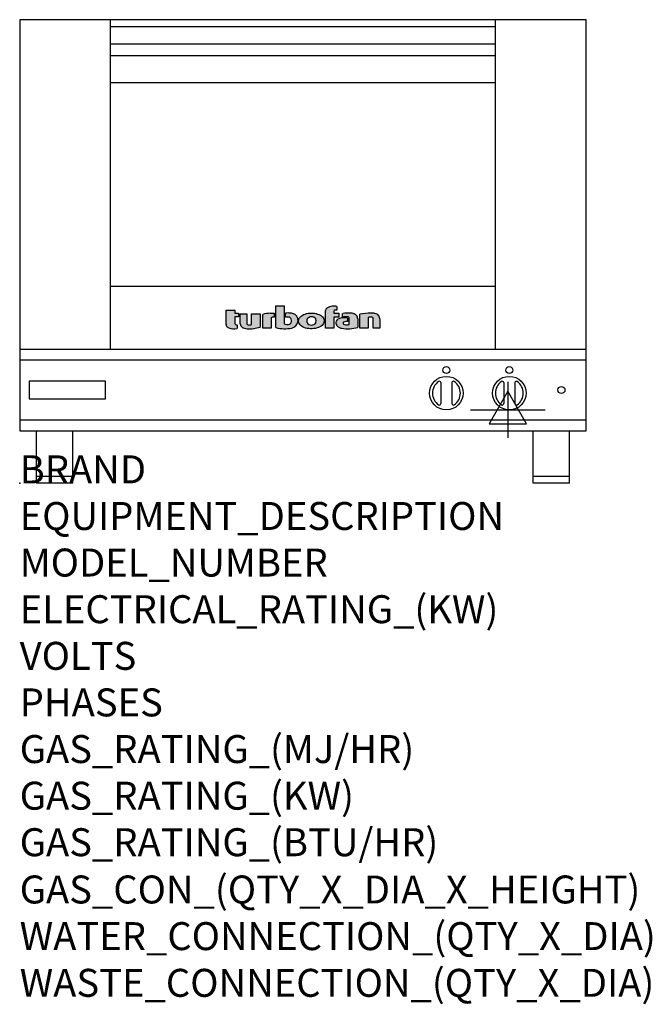
# Model space of a CAD drawing. Extents: x 0 to 904, y -745 to 663.
import ezdxf

# ---------------------------------------------------------------- set-up
doc = ezdxf.new("R2010")
doc.units = 0
doc.header["$LTSCALE"] = 2.5
doc.layers.get('0').update_dxf_attribs({"linetype": 'CONTINUOUS'})
for name, color, linetype in [('Moffat_2D_Electrical', 6, 'CONTINUOUS'), ('Moffat_Detail', 5, 'CONTINUOUS'), ('Moffat_Profile', 1, 'CONTINUOUS')]:
    doc.layers.add(name, color=color, linetype=linetype)
doc.layers.add('Moffat_Notes', color=2, linetype='CONTINUOUS', plot=False)
doc.styles.get("Standard").update_dxf_attribs({"font": 'txt.shx'})

# ---------------------------------------------------------------- blocks, each defined once
blk = doc.blocks.new('T-fan logo')
at = {"layer": 'Moffat_Profile'}
h = blk.add_hatch(color=256, dxfattribs=at)
h.paths.add_polyline_path([(-44.8, 16.6, -0.145868), (-43.4, 16.9), (-41.1, 16.9), (-41.1, 22.4), (-46.9, 22.4, 0.087776), (-57.4, 20.6), (-57.4, 1.1), (-45.4, 1.1), (-45.4, 15.3, -0.253056)])
h.paths.add_polyline_path([(-27, 32.9), (-38.9, 32.9), (-38.9, 1.8, 0.120831), (-16.1, 1.3, 0.297599), (-7.2, 10.4, 0.099516), (-7.2, 13.6, 0.092802), (-9, 18.1, 0.135134), (-12.5, 21.2, 0.09962), (-17.8, 22.7, 0.033922), (-25, 22.7), (-25, 16.9), (-20.9, 16.9, -0.337561), (-16.9, 13.9, -0.091643), (-16.6, 10.4, -0.058901), (-17, 8.9, -0.246467), (-19.1, 6.9, -0.152332), (-27, 7.1)])
h.paths.add_polyline_path([(-4.2, 16.7), (-5.4, 15.2), (-6.1, 13.6), (-6.5, 12), (-6.4, 10.4), (-5.9, 8.8), (-5.1, 7.2), (-3.9, 5.7), (-2.4, 4.3), (-0.6, 3.1), (1.4, 2.1), (3.6, 1.3), (5.9, 0.7), (8.4, 0.4), (10.8, 0.2), (13.3, 0.2), (15.7, 0.4), (18.1, 0.8), (20.3, 1.4), (22.3, 2.1), (24.2, 2.9), (25.9, 3.9), (27.3, 5.1), (28.5, 6.3), (29.4, 7.6), (30, 9), (30.3, 10.4), (30.4, 11.8), (30.2, 13.2), (29.7, 14.6), (28.9, 16), (27.8, 17.3), (26.4, 18.5), (24.8, 19.6), (22.9, 20.5), (20.9, 21.3), (18.8, 21.9), (16.6, 22.3), (14.3, 22.6), (12, 22.7), (9.7, 22.6), (7.4, 22.4), (5.1, 21.9), (3, 21.2), (0.9, 20.4), (-1, 19.3), (-2.8, 18.1)])
h.paths.add_polyline_path([(5.5, 13.1), (6, 14.3), (7.1, 15.5), (8.6, 16.5), (10.5, 17.1), (12.4, 17.2), (14.2, 17.1), (16, 16.5), (17.4, 15.4), (18.3, 14.2), (18.6, 12.9), (18.7, 11.4), (18.6, 9.9), (18.2, 8.5), (17.2, 7.3), (15.7, 6.3), (14, 5.7), (12.1, 5.6), (10.2, 5.8), (8.4, 6.4), (6.9, 7.5), (5.9, 8.7), (5.5, 10.1), (5.4, 11.6)], flags=16)
h.paths.add_polyline_path([(44.3, 22.4), (44.3, 25.2, -0.243983), (45.1, 26.7, -0.154606), (46.1, 27), (48.4, 27), (48.4, 32.3, 0.019344), (41.9, 32.4, 0.159501), (34.2, 29.8, 0.23484), (32.4, 26.2), (32.4, 1.1), (44.2, 1.1), (44.2, 16.6), (51.1, 16.6), (51.1, 22.4)])
h.paths.add_polyline_path([(50.8, 2.9, 0.111862), (55.4, 1, 0.111268), (78.2, 2.3), (78.2, 15.1, 0.273041), (74.7, 20.9, 0.115645), (68.9, 22.5, 0.042893), (56.7, 22), (56.7, 17.1, -0.052849), (64.1, 17.4, -0.394663), (65.9, 15.4), (65.9, 6.5, -0.077529), (61.1, 5.9, -0.153123), (58, 7, -0.522709), (58.1, 9.7, -0.143865), (61.3, 10.6), (63.8, 10.6), (63.8, 15.6, 0.065999), (54.9, 15.7, 0.0945), (50, 14.1, 0.06603), (48.6, 13.1, 0.388624), (48.1, 5.4, 0.070086)])
h.paths.add_polyline_path([(93.4, 0.9), (93.4, 16.3, -0.105373), (98.4, 17, -0.396542), (100.4, 14.9), (100.4, 0.9), (109.9, 0.9), (109.9, 14.5, 0.329816), (104.7, 21.6, 0.078983), (97.3, 22.7, 0.044215), (81.3, 21.2), (81.3, 0.9)])
for points in [[(-109.9, 6.5, 0.181014), (-108.7, 3.1, 0.131545), (-106.1, 1.4, 0.129505), (-94.3, 0.5), (-94.3, 5.7, -0.104673), (-96.4, 6.1, -0.296677), (-97.4, 7.6), (-97.4, 17.1), (-92, 17.1), (-92, 22.3), (-97.4, 22.3), (-97.4, 26.7), (-109.9, 26.7)], [(-89.6, 7.4, 0.251148), (-87, 2.5, 0.137616), (-79.7, 0.2, 0.083399), (-61.3, 2.5), (-61.3, 21.7), (-73.4, 21.7), (-73.4, 6.4, -0.122387), (-78.6, 5.6, -0.385632), (-80.5, 7.7), (-80.5, 21.7), (-89.6, 21.7)]]:
    blk.add_hatch(color=256, dxfattribs=at).paths.add_polyline_path(points)
for p, q in [((-38.9, 32.9), (-27, 32.9)), ((-38.9, 1.8), (-38.9, 32.9)), ((-27, 32.9), (-27, 7.1)), ((48.4, 32.3), (48.4, 27)), ((-109.9, 26.7), (-97.4, 26.7)), ((-109.9, 6.5), (-109.9, 26.7)), ((-97.4, 26.7), (-97.4, 22.3)), ((-97.4, 22.3), (-92, 22.3)), ((-97.4, 17.1), (-97.4, 7.6)), ((-92, 17.1), (-97.4, 17.1)), ((-92, 22.3), (-92, 17.1)), ((-89.6, 7.4), (-89.6, 21.7)), ((-89.6, 21.7), (-80.5, 21.7)), ((-80.5, 21.7), (-80.5, 7.7)), ((-73.4, 21.7), (-61.3, 21.7)), ((-73.4, 6.4), (-73.4, 21.7)), ((-61.3, 21.7), (-61.3, 2.5)), ((-57.4, 1.1), (-57.4, 20.6)), ((-46.9, 22.4), (-41.1, 22.4)), ((-45.4, 15.3), (-45.4, 1.1)), ((-41.1, 16.9), (-43.4, 16.9)), ((-41.1, 22.4), (-41.1, 16.9)), ((-25, 16.9), (-25, 22.7)), ((-20.9, 16.9), (-25, 16.9)), ((32.4, 1.1), (32.4, 26.2)), ((44.2, 16.6), (44.2, 1.1)), ((51.1, 16.6), (44.2, 16.6)), ((44.3, 25.2), (44.3, 22.4)), ((44.3, 22.4), (51.1, 22.4)), ((48.4, 27), (46.1, 27)), ((51.1, 22.4), (51.1, 16.6)), ((56.7, 17.1), (56.7, 22)), ((63.8, 15.6), (63.8, 10.6)), ((65.9, 6.5), (65.9, 15.4)), ((78.2, 15.1), (78.2, 2.3)), ((81.3, 0.9), (81.3, 21.2)), ((93.4, 16.3), (93.4, 0.9)), ((100.4, 0.9), (100.4, 14.9)), ((109.9, 14.5), (109.9, 0.9)), ((-94.3, 5.7), (-94.3, 0.5)), ((-45.4, 1.1), (-57.4, 1.1)), ((44.2, 1.1), (32.4, 1.1)), ((63.8, 10.6), (61.3, 10.6)), ((93.4, 0.9), (81.3, 0.9)), ((109.9, 0.9), (100.4, 0.9))]:
    blk.add_line(p, q, dxfattribs=at)
at = {"layer": 'Moffat_Profile', "flags": 128}
for points in [[(12, 22.7), (14.3, 22.6), (16.6, 22.3), (18.8, 21.9), (20.9, 21.3), (22.9, 20.5), (24.8, 19.6), (26.4, 18.5), (27.8, 17.3), (28.9, 16), (29.7, 14.6), (30.2, 13.2), (30.4, 11.8), (30.3, 10.4), (30, 9), (29.4, 7.6), (28.5, 6.3), (27.3, 5.1), (25.9, 3.9), (24.2, 2.9), (22.3, 2.1), (20.3, 1.4), (18.1, 0.8), (15.7, 0.4), (13.3, 0.2), (10.8, 0.2), (8.4, 0.4), (5.9, 0.7), (3.6, 1.3), (1.4, 2.1), (-0.6, 3.1), (-2.4, 4.3), (-3.9, 5.7), (-5.1, 7.2), (-5.9, 8.8), (-6.4, 10.4), (-6.5, 12), (-6.1, 13.6), (-5.4, 15.2), (-4.2, 16.7), (-2.8, 18.1), (-1, 19.3), (0.9, 20.4), (3, 21.2), (5.1, 21.9), (7.4, 22.4), (9.7, 22.6), (12, 22.7)], [(12.4, 17.2), (10.5, 17.1), (8.6, 16.5), (7.1, 15.5), (6, 14.3), (5.5, 13.1), (5.4, 11.6), (5.5, 10.1), (5.9, 8.7), (6.9, 7.5), (8.4, 6.4), (10.2, 5.8), (12.1, 5.6), (14, 5.7), (15.7, 6.3), (17.2, 7.3), (18.2, 8.5), (18.6, 9.9), (18.7, 11.4), (18.6, 12.9), (18.3, 14.2), (17.4, 15.4), (16, 16.5), (14.2, 17.1), (12.4, 17.2)]]:
    blk.add_lwpolyline(points, dxfattribs=at)
at = {"layer": 'Moffat_Profile'}
for centre, radius, start, end in [((36.9, 26.2), 4.49, 127.1364, 180), ((42.1, 19.3), 13.1, 90.8869, 127.1364), ((43.2, -52), 84.4, 86.4542, 90.8869), ((-46.9, -8.2), 30.6, 90, 110.0654), ((-44, 15.3), 1.46, 123.1963, 180), ((-43.4, 14.5), 2.4, 90, 123.1963), ((-21.4, -30.6), 53.4, 86.1143, 93.8857), ((-20.9, 12.8), 4.13, 15.3893, 90), ((-18.7, 8.7), 14, 63.3581, 86.1143), ((-16.4, 13.3), 8.89, 32.5742, 63.3581), ((-19.9, 11.1), 13, 11.3662, 32.5742), ((46.2, 25.2), 1.88, 125.1547, 180), ((46.1, 25.4), 1.66, 90, 125.1547), ((56.6, 2), 13.8, 97.2834, 118.8771), ((59.2, -17.9), 33.9, 82.1796, 97.2834), ((65.8, -48.6), 71.2, 87.4741, 97.2983), ((61.7, -17.5), 34.9, 86.1492, 98.2501), ((63.9, 15.4), 1.96, 0, 86.1492), ((68.3, 9.3), 13.2, 61.0874, 87.4741), ((71.5, 15.1), 6.65, 0, 61.0874), ((98.2, -68.6), 91.3, 90.5606, 100.6872), ((97.6, 5.1), 11.9, 86.5216, 110.5826), ((97.6, -1.1), 23.8, 72.4965, 90.5606), ((98.2, 14.9), 2.13, 0, 86.5216), ((102.5, 14.5), 7.44, 359.4829, 72.4965), ((-104.8, 6.5), 5.13, 180, 221.041), ((-104.1, 7.1), 6.01, 221.041, 251.0167), ((-98.6, 23.2), 23.1, 251.0167, 280.5328), ((-95.8, 7.6), 1.6, 180, 246.0977), ((-94.3, 10.9), 5.2, 246.0977, 270), ((-83.8, 7.4), 5.83, 180, 236.3925), ((-79.2, 14.3), 14.1, 236.3925, 267.735), ((-78.4, 7.7), 2.09, 180, 264.3529), ((-77.5, 56), 55.9, 267.735, 286.8046), ((-77.5, 16.5), 10.9, 264.3529, 292.2633), ((-26.4, 48.1), 47.9, 254.7832, 282.342), ((-22.7, 19.7), 13.3, 250.9335, 285.579), ((-20, 9.9), 3.14, 285.579, 340.9613), ((-23.3, 11.1), 6.7, 340.9613, 354.4448), ((-26.2, 11.4), 9.6, 354.4448, 15.3893), ((-18.6, 12.7), 11.7, 282.342, 348.6338), ((-15.3, 12), 8.3, 348.6338, 11.3662), ((52.6, 8.9), 5.71, 133.9881, 218.9374), ((58.2, 13.5), 13, 218.9374, 234.9736), ((53.1, 8.4), 6.46, 118.8771, 133.9881), ((57.3, 12.1), 11.3, 234.9736, 260.5043), ((64, 52.1), 51.9, 260.5043, 285.9007), ((59, 8.3), 1.64, 122.7468, 233.1327), ((61.3, 11.2), 5.36, 233.1327, 267.9553), ((61.3, 4.7), 5.86, 90, 122.7468), ((61.6, 21.7), 15.8, 267.9553, 285.6882)]:
    blk.add_arc(centre, radius, start, end, dxfattribs=at)
blk = doc.blocks.new('ELECTRICAL CONNECTION')
at = {"layer": 'Moffat_2D_Electrical'}
for p, q in [((0, 40), (0, -40)), ((0, 26.7), (-26.7, -20)), ((26.7, -20), (0, 26.7)), ((-53.3, 0), (53.3, 0)), ((-26.7, -20), (26.7, -20))]:
    blk.add_line(p, q, dxfattribs=at)

msp = doc.modelspace()

# ---------------------------------------------------------------- linework, layer by layer
msp.add_point((0, 0))
at = {"layer": 'Moffat_Profile'}
for p, q in [((130, 192), (130, 663)), ((680, 192), (680, 663)), ((130, 653.3), (680, 653.3)), ((130, 628.3), (680, 628.3)), ((130, 612), (680, 612)), ((130, 573), (680, 573)), ((130, 282), (680, 282)), ((0, 192), (810, 192)), ((602, 144), (602, 114)), ((618, 144), (618, 114)), ((692, 144), (692, 114)), ((708, 144), (708, 114)), ((24, 0), (24, 75)), ((76, 0), (76, 75)), ((734, 0), (734, 75)), ((786, 0), (786, 75)), ((76, 10), (24, 10)), ((76, 0), (24, 0)), ((786, 10), (734, 10)), ((786, 0), (734, 0))]:
    msp.add_line(p, q, dxfattribs=at)
for points in [[(810, 663), (0, 663), (0, 75), (810, 75)], [(0, 91), (810, 91), (810, 176), (0, 176)], [(13.5, 121), (122.5, 121), (122.5, 146), (13.5, 146)]]:
    msp.add_lwpolyline(points, close=True, dxfattribs=at)
for centre, radius in [((610, 162), 5), ((700, 162), 5), ((610, 129), 24), ((700, 129), 24), ((774.5, 133.5), 5)]:
    msp.add_circle(centre, radius, dxfattribs=at)
for centre, radius, start, end in [((610, 129), 20, 123.6541, 236.3459), ((600, 144), 2, 0, 123.6541), ((620, 144), 2, 56.3459, 180), ((610, 129), 20, 303.6541, 56.3459), ((700, 129), 20, 123.6541, 236.3459), ((690, 144), 2, 0, 123.6541), ((710, 144), 2, 56.3459, 180), ((700, 129), 20, 303.6541, 56.3459), ((600, 114), 2, 236.3459, 0), ((620, 114), 2, 180, 303.6541), ((690, 114), 2, 236.3459, 0), ((710, 114), 2, 180, 303.6541)]:
    msp.add_arc(centre, radius, start, end, dxfattribs=at)

# ---------------------------------------------------------------- block references
msp.add_blockref('ELECTRICAL CONNECTION', (698, 105))
at = {"layer": 'Moffat_Detail'}
msp.add_blockref('T-fan logo', (405, 220.8), dxfattribs=at)

# ---------------------------------------------------------------- texts
at = {"layer": 'Moffat_Notes', "flags": 3}
for tag, p, s in [('BRAND', (0, 0), 'TURBOFAN'), ('EQUIPMENT_DESCRIPTION', (0, -66.7), '4 TRAY ELECTRIC CONVECTION OVEN'), ('MODEL_NUMBER', (0, -133.3), 'E28M4'), ('ELECTRICAL_RATING_(KW)', (0, -200), '6.0'), ('VOLTS', (0, -266.7), '220/230-240'), ('PHASES', (0, -333.3), '1'), ('GAS_RATING_(MJ/HR)', (0, -400), 'N/A'), ('GAS_RATING_(KW)', (0, -466.7), 'N/A'), ('GAS_RATING_(BTU/HR)', (0, -533.2), 'N/A'), ('GAS_CON_(QTY_X_DIA_X_HEIGHT)', (0, -600.8), 'N/A'), ('WATER_CONNECTION_(QTY_X_DIA)', (0, -667.5), 'N/A'), ('WASTE_CONNECTION_(QTY_X_DIA)', (0, -734.3), 'N/A')]:
    msp.add_attdef(tag, p, s, height=40, dxfattribs=at)

doc.saveas('drawing.dxf')
